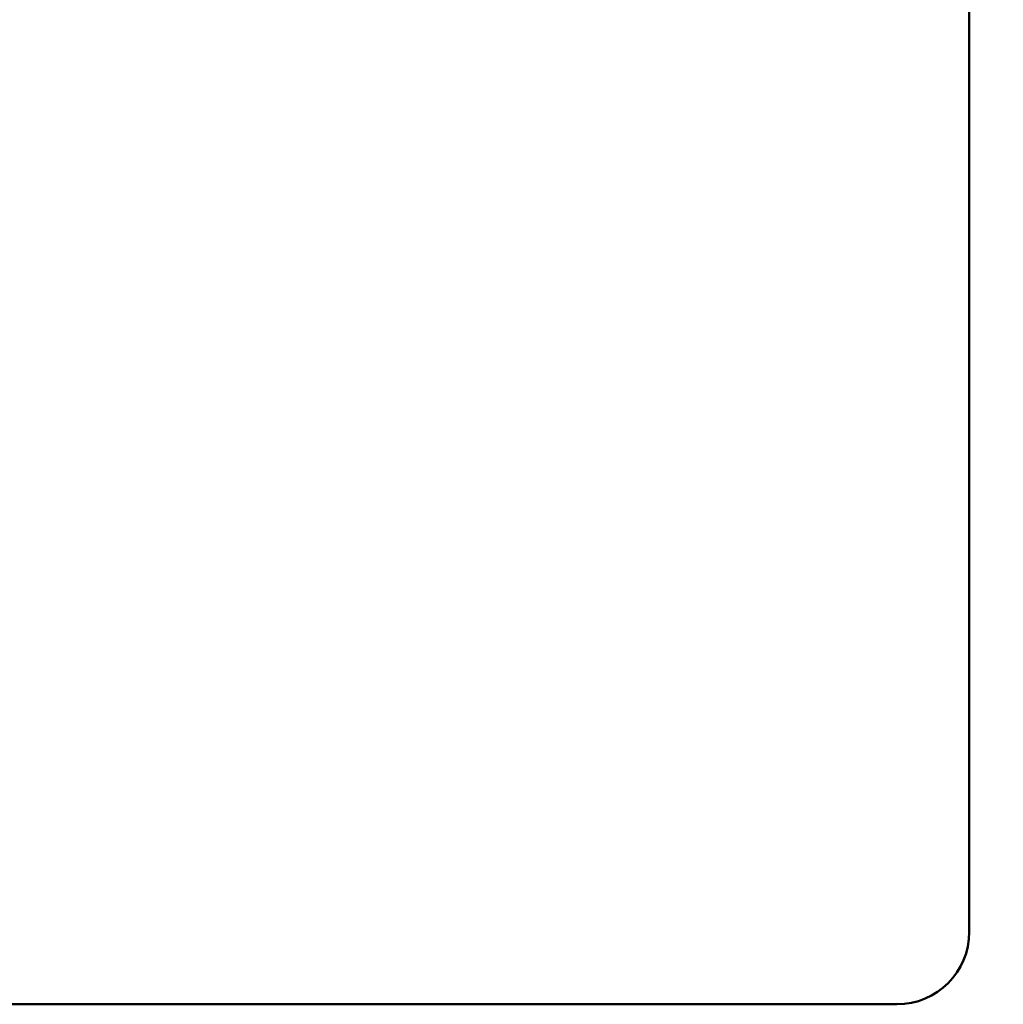
# Model space of a CAD drawing. Units: millimetres. Extents: x 0 to 840, y -1 to 594.
# Drawn here: x 184 to 197, y 147 to 161 of the extents above; entities that cross this region are included whole.
import ezdxf

# ---------------------------------------------------------------- set-up
doc = ezdxf.new("R2010")
doc.units = ezdxf.units.MM
doc.header["$LTSCALE"] = 0.36378
doc.layers.add('NoLayerName_001', color=7, linetype='Continuous')
doc.styles.get("Standard").update_dxf_attribs({"font": 'txt', "bigfont": 'extfont2'})
doc.dimstyles.get("Standard").update_dxf_attribs({"dimtxt": 2.5, "dimasz": 2.5, "dimexe": 1.25, "dimexo": 0.625, "dimtad": 1, "dimzin": 0, "dimdsep": 46, "dimtxsty": 'Standard', "dimcen": 2.5, "dimadec": 0, "dimazin": 0, "dimtfac": 0.75, "dimtmove": 0, "dimatfit": 3, "dimfxl": 1, "dimarcsym": 0})

# ---------------------------------------------------------------- blocks, each defined once
blk = doc.blocks.new('_OPEN30')
at = {"color": 0, "linetype": 'ByBlock', "lineweight": -2}
for p, q in [((-1, 0.267949), (0, 0)), ((0, 0), (-1, -0.267949)), ((0, 0), (-1, 0))]:
    blk.add_line(p, q, dxfattribs=at)
blk = doc.blocks.new('*D34')
at = {"layer": 'Defpoints', "color": 0}
for p in [(90.979, 315.636), (90.979, 301.729), (286.779, 153.05)]:
    blk.add_point(p, dxfattribs=at)
at = {"layer": 'NoLayerName_001', "color": 0, "linetype": 'Continuous', "lineweight": 25}
for p, q in [((90.979, 302.354), (90.979, 321.136)), ((286.779, 153.675), (286.779, 321.136)), ((280.779, 315.636), (96.979, 315.636))]:
    blk.add_line(p, q, dxfattribs=at)
at = {"layer": 'NoLayerName_001', "color": 0, "lineweight": 25, "xscale": 6, "yscale": 6, "zscale": 6, "rotation": 180}
blk.add_blockref('_OPEN30', (90.979, 315.636), dxfattribs=at)
at = {"layer": 'NoLayerName_001', "color": 0, "lineweight": 25, "xscale": 6, "yscale": 6, "zscale": 6}
blk.add_blockref('_OPEN30', (286.779, 315.636), dxfattribs=at)
at = {"layer": 'NoLayerName_001', "color": 0, "lineweight": 25, "insert": (188.879, 320.636), "char_height": 6, "attachment_point": 5}
blk.add_mtext('196', dxfattribs=at)

msp = doc.modelspace()

# ---------------------------------------------------------------- linework, layer by layer
at = {"layer": 'NoLayerName_001', "color": 7, "linetype": 'Continuous', "lineweight": 50}
for p, q in [((196.9789, 177.9793), (196.9789, 148.4793)), ((195.9789, 147.4793), (153.9789, 147.4793))]:
    msp.add_line(p, q, dxfattribs=at)
msp.add_arc((195.9789, 148.4793), 1, 270, 0, dxfattribs=at)

# ---------------------------------------------------------------- dimensions: what is measured, and where the dimension line sits
at = {"layer": 'NoLayerName_001', "color": 3, "linetype": 'Continuous', "lineweight": 25}
dim = msp.add_linear_dim(base=(90.9789, 315.6358), p1=(286.7789, 153.05), p2=(90.9789, 301.7293), angle=180, text='196', dimstyle='Standard', override={"dimtxt": 6, "dimasz": 6, "dimexe": 5.5, "dimgap": 2, "dimdec": 1, "dimzin": 8, "dimblk": 'OPEN30', "dimclrd": 0, "dimclre": 0, "dimclrt": 0, "dimtp": 0, "dimtm": 0, "dimlwd": 25, "dimlwe": 25}, dxfattribs=at)
dim.commit()
dim.dimension.update_dxf_attribs({"geometry": '*D34', "text_midpoint": (188.8789, 315.6358), "dimtype": 160})

doc.saveas('drawing.dxf')
